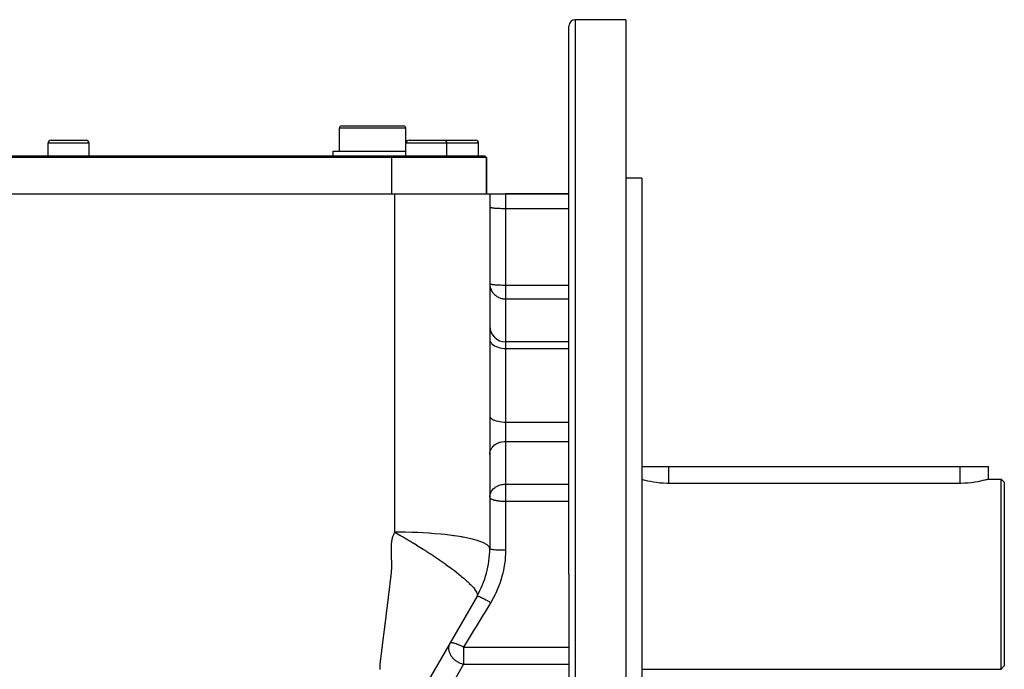
# Model space of a CAD drawing. Extents: x 24 to 1919, y -1157 to 406.
# Drawn here: x 1221 to 1532, y -385 to -180 of the extents above; entities that cross this region are included whole.
import ezdxf

# ---------------------------------------------------------------- set-up
doc = ezdxf.new("R2010")
doc.units = 0
doc.linetypes.add('DASHED', pattern=[11.05, 8.7, -2.35])
doc.layers.get('0').update_dxf_attribs({"linetype": 'CONTINUOUS'})
doc.layers.add('NEVIDI', color=4, linetype='DASHED')

msp = doc.modelspace()

# ---------------------------------------------------------------- linework, layer by layer
at = {"color": 2}
for p, q in [((1394.5, -355.440681), (1394.5, -182.440681)), ((1394.5, -355.440681), (1394.5, -182.440681)), ((1412.5, -180.440681), (1396.5, -180.440681)), ((1412.5, -180.440681), (1412.5, -355.440681)), ((1322.75, -213.940681), (1332.5, -213.940681)), ((1332.5, -213.940681), (1342.25, -213.940681)), ((1322, -221.940681), (1322, -214.690681)), ((1343, -219.440681), (1343, -214.690681)), ((1230, -223.440681), (1230, -219.440681)), ((1231, -218.440681), (1236.5, -218.440681)), ((1236.5, -218.440681), (1242, -218.440681)), ((1243, -223.440681), (1243, -219.440681)), ((1343, -223.440681), (1343, -219.440681)), ((1344, -218.440681), (1349.5, -218.440681)), ((1349.5, -218.440681), (1355, -218.440681)), ((1354.954698, -218.440681), (1359.5, -218.440681)), ((1356, -223.440681), (1356, -219.440681)), ((1359.5, -218.440681), (1365, -218.440681)), ((1366, -223.440681), (1366, -219.440681)), ((1112.5, -223.440681), (1338.5, -223.440681)), ((1320, -223.440681), (1320, -221.940681)), ((1320, -221.940681), (1332.5, -221.940681)), ((1332.5, -221.940681), (1343, -221.940681)), ((1338.5, -223.440681), (1368, -223.440681)), ((1368.5, -223.940681), (1368, -223.440681)), ((1368.5, -223.940681), (1368, -223.440681)), ((1338.5, -223.940681), (1112.5, -223.940681)), ((1368.5, -223.940681), (1338.5, -223.940681)), ((1368.5, -235.440681), (1368.5, -223.940681)), ((1368.5, -223.940681), (1368.5, -235.440681)), ((1417.5, -230.440681), (1412.5, -230.440681)), ((1417.5, -230.440681), (1417.5, -355.440681)), ((1113.5, -235.440681), (1338.5, -235.440681)), ((1338.5, -235.440681), (1339.499724, -235.438443)), ((1339.499719, -235.438474), (1369.5, -235.440681)), ((1369.5, -235.440681), (1369.5, -347.402205)), ((1369.5, -235.440681), (1374.5, -235.440681)), ((1394.5, -235.440681), (1374.5, -235.440681)), ((1374.5, -235.440681), (1394.5, -235.440681)), ((1394.5, -282.156713), (1374.5, -282.156713)), ((1417.5, -321.440681), (1426, -321.440681)), ((1426, -321.440681), (1518, -321.440681)), ((1518, -321.440681), (1527, -321.440681)), ((1526.999904, -325.440681), (1527, -321.440681)), ((1417.637355, -325.625689), (1417.5, -325.586413)), ((1417.861739, -325.687856), (1417.637355, -325.625689)), ((1418.122527, -325.758133), (1417.861739, -325.687856)), ((1418.733016, -325.914291), (1418.122527, -325.758133)), ((1419.459136, -326.084557), (1418.733016, -325.914291)), ((1420.289297, -326.258284), (1419.459136, -326.084557)), ((1421.210306, -326.42447), (1420.289297, -326.258284)), ((1421.215399, -326.425311), (1421.210306, -326.42447)), ((1422.207356, -326.572304), (1421.215399, -326.425311)), ((1522.651401, -326.446909), (1521.626113, -326.593654)), ((1522.784233, -326.425312), (1522.651401, -326.446909)), ((1523.600241, -326.279734), (1522.784233, -326.425312)), ((1524.456559, -326.103205), (1523.600241, -326.279734)), ((1525.206577, -325.929079), (1524.456559, -326.103205)), ((1525.837818, -325.768617), (1525.206577, -325.929079)), ((1526.138189, -325.687857), (1525.837818, -325.768617)), ((1526.339927, -325.632053), (1526.138189, -325.687857)), ((1526.704668, -325.527977), (1526.339927, -325.632053)), ((1526.925622, -325.462843), (1526.704668, -325.527977)), ((1526.999904, -325.440681), (1526.925622, -325.462843)), ((1526.999904, -325.440681), (1531, -325.440681)), ((1531, -325.440681), (1532, -326.440681)), ((1531, -355.440681), (1531, -325.440681)), ((1532, -326.440681), (1532, -355.440681)), ((1423.26485, -326.692092), (1422.207356, -326.572304)), ((1424.365811, -326.775894), (1423.26485, -326.692092)), ((1425.492775, -326.818035), (1424.365811, -326.775894)), ((1426, -326.822505), (1425.492775, -326.818035)), ((1518, -326.822505), (1426, -326.822505)), ((1518.263857, -326.82129), (1518, -326.822505)), ((1519.414119, -326.78758), (1518.263857, -326.82129)), ((1520.541103, -326.70994), (1519.414119, -326.78758)), ((1521.626113, -326.593654), (1520.541103, -326.70994)), ((1394.5, -355.440681), (1394.5, -528.440681)), ((1394.5, -355.440681), (1394.5, -528.440681)), ((1412.5, -355.440681), (1412.5, -530.440681)), ((1417.5, -355.440681), (1417.5, -480.440681)), ((1531, -385.440681), (1531, -355.440681)), ((1532, -355.440681), (1532, -384.440681)), ((1365.480762, -362.402205), (1343.519238, -400.440681)), ((1361.451676, -369.380786), (1361.477241, -369.336507)), ((1359.272292, -373.155591), (1359.407377, -372.921616)), ((1417.5, -385.440681), (1531, -385.440681)), ((1531, -385.440681), (1532, -384.440681))]:
    msp.add_line(p, q, dxfattribs=at)
for centre, radius, start, end in [((1396.5, -182.440681), 2, 90, 180), ((1322.75, -214.690681), 0.75, 90, 180), ((1342.25, -214.690681), 0.75, 0, 90), ((1231, -219.440681), 1, 90, 180), ((1242, -219.440681), 1, 0, 90), ((1344, -219.440681), 1, 90, 180), ((1355, -219.440681), 1, 0, 90), ((1365, -219.440681), 1, 0, 90), ((1374.5, -277.156713), 5, 180, 270), ((1339.5, -347.402205), 30, 330, 360)]:
    msp.add_arc(centre, radius, start, end, dxfattribs=at)
at = {"layer": 'NEVIDI', "color": 7, "linetype": 'CONTINUOUS'}
for p, q in [((1396.5, -180.440681), (1396.5, -355.440681)), ((1332.5, -214.690681), (1322, -214.690681)), ((1343, -214.690681), (1332.5, -214.690681)), ((1236.5, -219.440681), (1230, -219.440681)), ((1243, -219.440681), (1236.5, -219.440681)), ((1349.5, -219.440681), (1343, -219.440681)), ((1356, -219.440681), (1349.5, -219.440681)), ((1359.5, -219.440681), (1356, -219.440681)), ((1366, -219.440681), (1359.5, -219.440681)), ((1338.5, -223.940681), (1338.5, -223.440681)), ((1338.5, -223.940681), (1338.5, -235.440681)), ((1339.499826, -250.458738), (1339.499724, -235.438443)), ((1374.5, -235.440681), (1374.5, -240.004902)), ((1369.5, -239.569123), (1369.520825, -239.608855)), ((1369.520825, -239.608855), (1369.54499, -239.627451)), ((1369.54499, -239.627451), (1369.6178, -239.663159)), ((1369.6178, -239.663159), (1369.67915, -239.684729)), ((1369.67915, -239.684729), (1369.792427, -239.715969)), ((1369.792427, -239.715969), (1369.900065, -239.739926)), ((1369.900065, -239.739926), (1370.04193, -239.766442)), ((1370.04193, -239.766442), (1370.203774, -239.792052)), ((1370.203774, -239.792052), (1370.362346, -239.813778)), ((1370.362346, -239.813778), (1370.584927, -239.840179)), ((1370.584927, -239.840179), (1370.748559, -239.857221)), ((1370.748559, -239.857221), (1371.03642, -239.883411)), ((1371.03642, -239.883411), (1371.194446, -239.896083)), ((1371.194446, -239.896083), (1371.550244, -239.920988)), ((1371.550244, -239.920988), (1371.692909, -239.929744)), ((1371.692909, -239.929744), (1372.117151, -239.952232)), ((1372.117151, -239.952232), (1372.236019, -239.95767)), ((1372.236019, -239.95767), (1372.72694, -239.976582)), ((1372.72694, -239.976582), (1372.815139, -239.979415)), ((1372.815139, -239.979415), (1373.368636, -239.9936)), ((1373.368636, -239.9936), (1373.421056, -239.994635)), ((1373.421056, -239.994635), (1374.030693, -240.002978)), ((1374.030693, -240.002978), (1374.044135, -240.003087)), ((1374.044135, -240.003087), (1374.5, -240.004902)), ((1374.5, -240.004902), (1394.5, -240.004902)), ((1374.5, -240.004902), (1374.5, -264.193458)), ((1339.499847, -254.205509), (1339.499826, -250.458738)), ((1339.499847, -254.255223), (1339.499847, -254.205509)), ((1339.499946, -279.969262), (1339.499847, -254.255223)), ((1369.5, -263.757679), (1369.520823, -263.797409)), ((1369.5, -263.757679), (1369.506006, -263.994127)), ((1369.506006, -263.994127), (1369.544994, -264.403577)), ((1369.520823, -263.797409), (1369.540065, -263.812735)), ((1369.540065, -263.812735), (1369.617786, -263.85171)), ((1369.617786, -263.85171), (1369.65955, -263.866887)), ((1369.65955, -263.866887), (1369.792425, -263.904524)), ((1369.792425, -263.904524), (1369.856518, -263.919284)), ((1369.856518, -263.919284), (1370.04196, -263.955003)), ((1370.04196, -263.955003), (1370.127594, -263.969058)), ((1370.127594, -263.969058), (1370.300897, -263.994248)), ((1370.300897, -263.994248), (1370.362368, -264.002337)), ((1370.362368, -264.002337), (1370.468175, -264.015407)), ((1370.468175, -264.015407), (1370.748596, -264.045781)), ((1370.748596, -264.045781), (1370.872763, -264.057616)), ((1370.872763, -264.057616), (1371.19449, -264.084642)), ((1371.19449, -264.084642), (1371.334631, -264.095012)), ((1371.334631, -264.095012), (1371.692957, -264.118303)), ((1371.692957, -264.118303), (1371.846254, -264.127014)), ((1371.846254, -264.127014), (1372.236088, -264.146229)), ((1372.236088, -264.146229), (1372.399616, -264.153143)), ((1372.399616, -264.153143), (1372.815143, -264.167971)), ((1372.815143, -264.167971), (1372.985696, -264.172991)), ((1372.985696, -264.172991), (1373.421002, -264.18319)), ((1373.421002, -264.18319), (1373.595502, -264.186268)), ((1373.595502, -264.186268), (1374.044124, -264.191643)), ((1374.044124, -264.191643), (1374.21922, -264.19277)), ((1374.21922, -264.19277), (1374.5, -264.193458)), ((1374.5, -264.193458), (1394.5, -264.193458)), ((1374.5, -264.193458), (1374.5, -268.5831)), ((1369.544994, -264.403577), (1369.588597, -264.66204)), ((1369.588597, -264.66204), (1369.679199, -265.037963)), ((1369.679199, -265.037963), (1369.767104, -265.31374)), ((1369.767104, -265.31374), (1369.900106, -265.649089)), ((1369.900106, -265.649089), (1369.997809, -265.85666)), ((1369.997809, -265.85666), (1370.039176, -265.93737)), ((1370.039176, -265.93737), (1370.203809, -266.226248)), ((1370.203809, -266.226248), (1370.401174, -266.521196)), ((1370.401174, -266.521196), (1370.584871, -266.759039)), ((1370.584871, -266.759039), (1370.848934, -267.0545)), ((1370.848934, -267.0545), (1370.95149, -267.157198)), ((1370.95149, -267.157198), (1371.036385, -267.237791)), ((1371.036385, -267.237791), (1371.381009, -267.529158)), ((1371.381009, -267.529158), (1371.550293, -267.653947)), ((1371.550293, -267.653947), (1371.741615, -267.782359)), ((1371.741615, -267.782359), (1372.00158, -267.937497)), ((1372.00158, -267.937497), (1372.117161, -267.999889)), ((1372.117161, -267.999889), (1372.322411, -268.101427)), ((1372.322411, -268.101427), (1372.724577, -268.268648)), ((1372.724577, -268.268648), (1372.726987, -268.269531)), ((1372.726987, -268.269531), (1372.79079, -268.292404)), ((1372.79079, -268.292404), (1373.18258, -268.412588)), ((1373.18258, -268.412588), (1373.368739, -268.457971)), ((1373.368739, -268.457971), (1373.513549, -268.488257)), ((1373.513549, -268.488257), (1373.61259, -268.506492)), ((1373.61259, -268.506492), (1373.792389, -268.534533)), ((1373.792389, -268.534533), (1374.02447, -268.561227)), ((1374.02447, -268.561227), (1374.030806, -268.561808)), ((1374.030806, -268.561808), (1374.212986, -268.575144)), ((1374.212986, -268.575144), (1374.359845, -268.581204)), ((1374.359845, -268.581204), (1374.465855, -268.582988)), ((1374.465855, -268.582988), (1374.5, -268.5831)), ((1374.5, -268.5831), (1374.5, -282.156713)), ((1374.5, -268.5831), (1394.5, -268.5831)), ((1339.499948, -280.555119), (1339.499946, -279.969262)), ((1339.499956, -283.79718), (1339.499948, -280.555119)), ((1369.5, -281.218977), (1369.54499, -281.616351)), ((1369.54499, -281.616351), (1369.67915, -282.006573)), ((1369.67915, -282.006573), (1369.900065, -282.382622)), ((1369.900065, -282.382622), (1370.203774, -282.737743)), ((1370.203774, -282.737743), (1370.584927, -283.065623)), ((1374.5, -282.156713), (1374.5, -284.187845)), ((1339.49999, -307.078574), (1339.499956, -283.79718)), ((1370.584927, -283.065623), (1371.03642, -283.360156)), ((1371.03642, -283.360156), (1371.550244, -283.616156)), ((1371.550244, -283.616156), (1372.117151, -283.829018)), ((1372.117151, -283.829018), (1372.72694, -283.994909)), ((1372.72694, -283.994909), (1373.368636, -284.110845)), ((1373.368636, -284.110845), (1374.030693, -284.174738)), ((1374.030693, -284.174738), (1374.5, -284.187845)), ((1374.5, -284.187845), (1374.5, -307.447274)), ((1374.5, -284.187845), (1394.5, -284.187845)), ((1339.499992, -309.700056), (1339.49999, -307.078574)), ((1369.5, -305.447549), (1369.54499, -305.715205)), ((1369.54499, -305.715205), (1369.67915, -305.978045)), ((1369.67915, -305.978045), (1369.900065, -306.231339)), ((1369.900065, -306.231339), (1370.203774, -306.470536)), ((1370.203774, -306.470536), (1370.584927, -306.691384)), ((1370.584927, -306.691384), (1371.03642, -306.889771)), ((1371.03642, -306.889771), (1371.550244, -307.062204)), ((1371.550244, -307.062204), (1372.117151, -307.20558)), ((1372.117151, -307.20558), (1372.72694, -307.317319)), ((1372.72694, -307.317319), (1373.368636, -307.395409)), ((1373.368636, -307.395409), (1374.030693, -307.438446)), ((1374.030693, -307.438446), (1374.5, -307.447274)), ((1374.5, -307.447274), (1374.5, -313.542759)), ((1374.5, -307.447274), (1394.5, -307.447274)), ((1339.499995, -313.554207), (1339.499992, -309.700056)), ((1339.5, -333.756097), (1339.499995, -313.554207)), ((1371.692909, -314.249146), (1372.117151, -314.037787)), ((1372.117151, -314.037787), (1372.236019, -313.986682)), ((1372.236019, -313.986682), (1372.72694, -313.808928)), ((1372.72694, -313.808928), (1372.815139, -313.782302)), ((1372.815139, -313.782302), (1373.368636, -313.648987)), ((1373.368636, -313.648987), (1373.421056, -313.639255)), ((1373.421056, -313.639255), (1374.030693, -313.560841)), ((1374.030693, -313.560841), (1374.044135, -313.559818)), ((1374.044135, -313.559818), (1374.5, -313.542759)), ((1374.5, -313.542759), (1374.5, -327.053835)), ((1374.5, -313.542759), (1394.5, -313.542759)), ((1369.520825, -317.265097), (1369.54499, -317.090315)), ((1369.54499, -317.090315), (1369.6178, -316.754701)), ((1369.6178, -316.754701), (1369.67915, -316.551976)), ((1369.67915, -316.551976), (1369.792427, -316.258362)), ((1369.792427, -316.258362), (1369.900065, -316.033191)), ((1369.900065, -316.033191), (1370.04193, -315.783975)), ((1370.04193, -315.783975), (1370.203784, -315.543262)), ((1370.203784, -315.543262), (1370.362339, -315.339085)), ((1370.362339, -315.339085), (1370.584927, -315.090944)), ((1370.584927, -315.090944), (1370.748559, -314.930768)), ((1370.748559, -314.930768), (1371.03642, -314.684615)), ((1371.03642, -314.684615), (1371.194446, -314.565519)), ((1371.194446, -314.565519), (1371.550244, -314.331444)), ((1371.550244, -314.331444), (1371.692909, -314.249146)), ((1369.5, -317.63852), (1369.520825, -317.265097)), ((1426, -321.440681), (1426, -326.822505)), ((1518, -321.440681), (1518, -326.822505)), ((1369.816404, -329.715744), (1369.939973, -329.469604)), ((1369.939973, -329.469604), (1370.041924, -329.29506)), ((1370.041924, -329.29506), (1370.153657, -329.124897)), ((1370.153657, -329.124897), (1370.362335, -328.850166)), ((1370.362335, -328.850166), (1370.391336, -328.815532)), ((1370.391336, -328.815532), (1370.620041, -328.566223)), ((1370.620041, -328.566223), (1370.748557, -328.441845)), ((1370.748557, -328.441845), (1370.900392, -328.306911)), ((1370.900392, -328.306911), (1371.194449, -328.076593)), ((1371.194449, -328.076593), (1371.233372, -328.048789)), ((1371.233372, -328.048789), (1371.413756, -327.927182)), ((1371.413756, -327.927182), (1371.692916, -327.760218)), ((1371.692916, -327.760218), (1371.902711, -327.649784)), ((1371.902711, -327.649784), (1372.050058, -327.579203)), ((1372.050058, -327.579203), (1372.236032, -327.497753)), ((1372.236032, -327.497753), (1372.363644, -327.446522)), ((1372.363644, -327.446522), (1372.800474, -327.297698)), ((1372.800474, -327.297698), (1372.815157, -327.293372)), ((1372.815157, -327.293372), (1373.215813, -327.191229)), ((1373.215813, -327.191229), (1373.321376, -327.169254)), ((1373.321376, -327.169254), (1373.421082, -327.150326)), ((1373.421082, -327.150326), (1373.611075, -327.119083)), ((1373.611075, -327.119083), (1373.987405, -327.075416)), ((1373.987405, -327.075416), (1374.044172, -327.070891)), ((1374.044172, -327.070891), (1374.345642, -327.055787)), ((1374.345642, -327.055787), (1374.5, -327.053835)), ((1374.5, -327.053835), (1394.5, -327.053835)), ((1374.5, -327.053835), (1374.5, -331.149595)), ((1369.5, -331.149595), (1369.505625, -330.955363)), ((1369.5, -331.149595), (1369.516966, -331.254827)), ((1369.505625, -330.955363), (1369.520817, -330.776242)), ((1369.516966, -331.254827), (1369.54251, -331.315954)), ((1369.520817, -330.776242), (1369.601437, -330.328774)), ((1369.54251, -331.315954), (1369.544994, -331.320724)), ((1369.544994, -331.320724), (1369.668928, -331.47911)), ((1369.601437, -330.328774), (1369.6178, -330.265776)), ((1369.6178, -330.265776), (1369.792457, -329.769369)), ((1369.668928, -331.47911), (1369.679166, -331.488772)), ((1369.679166, -331.488772), (1369.876091, -331.636053)), ((1369.792457, -329.769369), (1369.816404, -329.715744)), ((1369.876091, -331.636053), (1369.900101, -331.650715)), ((1369.900101, -331.650715), (1370.158957, -331.783976)), ((1370.158957, -331.783976), (1370.182303, -331.794308)), ((1370.182303, -331.794308), (1370.203823, -331.80364)), ((1370.203823, -331.80364), (1370.511091, -331.920449)), ((1370.511091, -331.920449), (1370.584865, -331.944793)), ((1370.584865, -331.944793), (1370.924745, -332.043344)), ((1370.924745, -332.043344), (1371.03637, -332.071635)), ((1371.03637, -332.071635), (1371.391696, -332.15101)), ((1371.391696, -332.15101), (1371.550212, -332.181883)), ((1371.550212, -332.181883), (1371.903235, -332.242131)), ((1371.903235, -332.242131), (1372.117148, -332.273552)), ((1372.117148, -332.273552), (1372.450837, -332.315773)), ((1372.450837, -332.315773), (1372.546574, -332.326466)), ((1372.546574, -332.326466), (1372.726969, -332.344993)), ((1372.726969, -332.344993), (1373.026529, -332.371298)), ((1373.026529, -332.371298), (1373.368701, -332.394919)), ((1373.368701, -332.394919), (1373.621655, -332.408192)), ((1373.621655, -332.408192), (1374.030792, -332.422432)), ((1374.030792, -332.422432), (1374.227829, -332.426178)), ((1374.227829, -332.426178), (1374.5, -332.428074)), ((1374.5, -331.149595), (1374.5, -332.428074)), ((1374.5, -332.428074), (1374.5, -347.825283)), ((1374.5, -332.428074), (1394.5, -332.428074)), ((1339.5, -339.621629), (1339.5, -333.756097)), ((1339.5, -342.205139), (1339.5, -339.621629)), ((1338.546689, -345.450921), (1338.588856, -345.136166)), ((1338.588856, -345.136166), (1338.622895, -344.912236)), ((1338.622895, -344.912236), (1338.675685, -344.605738)), ((1338.675685, -344.605738), (1338.718663, -344.386945)), ((1338.718663, -344.386945), (1338.785398, -344.088793)), ((1338.785398, -344.088793), (1338.839164, -343.876316)), ((1338.839164, -343.876316), (1338.921248, -343.587679)), ((1338.921248, -343.587679), (1338.986661, -343.381963)), ((1338.986661, -343.381963), (1339.085399, -343.103208)), ((1339.085399, -343.103208), (1339.163336, -342.905026)), ((1339.163336, -342.905026), (1339.166023, -342.898492)), ((1339.166023, -342.898492), (1339.268598, -342.662108)), ((1339.268598, -342.662108), (1339.280117, -342.637035)), ((1339.280117, -342.637035), (1339.371643, -342.447102)), ((1339.371643, -342.447102), (1339.5, -342.205139)), ((1339.499997, -342.205137), (1340.052547, -342.516243)), ((1341.165205, -342.213151), (1339.499997, -342.205139)), ((1340.052547, -342.516243), (1340.087177, -342.535841)), ((1340.087177, -342.535841), (1341.071541, -343.097589)), ((1341.071541, -343.097589), (1341.110904, -343.120235)), ((1341.110904, -343.120235), (1341.173505, -343.156277)), ((1342.707327, -342.234925), (1341.165205, -342.213151)), ((1341.173505, -343.156277), (1341.442866, -343.311748)), ((1341.442866, -343.311748), (1342.101808, -343.694636)), ((1342.101808, -343.694636), (1342.148052, -343.72164)), ((1342.148052, -343.72164), (1343.142991, -344.306579)), ((1342.868598, -342.238006), (1342.707327, -342.234925)), ((1344.867537, -342.288999), (1342.868598, -342.238006)), ((1343.142991, -344.306579), (1343.196852, -344.338453)), ((1343.196852, -344.338453), (1344.195352, -344.932951)), ((1344.195352, -344.932951), (1344.255243, -344.968818)), ((1344.255243, -344.968818), (1344.934855, -345.377363)), ((1346.493221, -342.348313), (1344.867537, -342.288999)), ((1346.657412, -342.355216), (1346.493221, -342.348313)), ((1348.491763, -342.444071), (1346.657412, -342.355216)), ((1350.298938, -342.553519), (1348.491763, -342.444071)), ((1350.461821, -342.564501), (1350.298938, -342.553519)), ((1351.984196, -342.676509), (1350.461821, -342.564501)), ((1354.015068, -342.853946), (1351.984196, -342.676509)), ((1354.171397, -342.869024), (1354.015068, -342.853946)), ((1355.291693, -342.983434), (1354.171397, -342.869024)), ((1357.524515, -343.247741), (1355.291693, -342.983434)), ((1357.669252, -343.266705), (1357.524515, -343.247741)), ((1358.005961, -343.311757), (1357.669252, -343.266705)), ((1358.36218, -343.360882), (1358.005961, -343.311757)), ((1360.713204, -343.727324), (1358.36218, -343.360882)), ((1360.841893, -343.749754), (1360.713204, -343.727324)), ((1361.145359, -343.803746), (1360.841893, -343.749754)), ((1363.481596, -344.279719), (1361.145359, -343.803746)), ((1363.590208, -344.304911), (1363.481596, -344.279719)), ((1363.593667, -344.305719), (1363.590208, -344.304911)), ((1365.663625, -344.85933), (1363.593667, -344.305719)), ((1365.754771, -344.88768), (1365.663625, -344.85933)), ((1365.840772, -344.914819), (1365.754771, -344.88768)), ((1367.31678, -345.455892), (1365.840772, -344.914819)), ((1338.423335, -347.711418), (1338.424039, -347.367482)), ((1338.426157, -347.950856), (1338.423335, -347.711418)), ((1338.424039, -347.367482), (1338.427871, -347.13338)), ((1338.434885, -348.295435), (1338.426157, -347.950856)), ((1338.427871, -347.13338), (1338.43851, -346.793842)), ((1338.43851, -346.793842), (1338.449336, -346.563103)), ((1338.449336, -346.563103), (1338.470348, -346.230474)), ((1338.470348, -346.230474), (1338.488692, -346.001645)), ((1338.488692, -346.001645), (1338.520365, -345.677886)), ((1338.520365, -345.677886), (1338.546689, -345.450921)), ((1344.934855, -345.377363), (1345.258982, -345.573167)), ((1345.258982, -345.573167), (1345.32096, -345.610674)), ((1345.32096, -345.610674), (1346.332459, -346.225955)), ((1346.332459, -346.225955), (1346.391543, -346.26209)), ((1346.391543, -346.26209), (1347.411828, -346.889902)), ((1347.411828, -346.889902), (1347.463677, -346.92201)), ((1347.463677, -346.92201), (1347.649395, -347.037192)), ((1347.649395, -347.037192), (1348.491202, -347.562995)), ((1348.491202, -347.562995), (1348.533638, -347.589679)), ((1348.533638, -347.589679), (1348.616871, -347.642071)), ((1348.616871, -347.642071), (1349.561837, -348.242387)), ((1349.561837, -348.242387), (1349.597183, -348.265056)), ((1367.488982, -345.531447), (1367.31678, -345.455892)), ((1367.551367, -345.559702), (1367.488982, -345.531447)), ((1368.521481, -346.085687), (1367.551367, -345.559702)), ((1368.673532, -346.190732), (1368.521481, -346.085687)), ((1368.712454, -346.219214), (1368.673532, -346.190732)), ((1369.254128, -346.738193), (1368.712454, -346.219214)), ((1369.328058, -346.846582), (1369.254128, -346.738193)), ((1369.344965, -346.87453), (1369.328058, -346.846582)), ((1369.425917, -347.037195), (1369.344965, -346.87453)), ((1369.5, -347.402205), (1369.425917, -347.037195)), ((1369.5, -347.402205), (1369.529828, -347.448349)), ((1369.529828, -347.448349), (1369.533885, -347.451377)), ((1369.533885, -347.451377), (1369.54499, -347.458833)), ((1369.54499, -347.458833), (1369.64699, -347.504036)), ((1369.64699, -347.504036), (1369.655786, -347.506991)), ((1369.655786, -347.506991), (1369.67915, -347.514441)), ((1369.67915, -347.514441), (1369.850893, -347.557902)), ((1369.850893, -347.557902), (1369.86427, -347.560732)), ((1369.86427, -347.560732), (1369.900072, -347.568031)), ((1369.900072, -347.568031), (1370.137895, -347.608986)), ((1370.137895, -347.608986), (1370.155488, -347.611621)), ((1370.155488, -347.611621), (1370.203888, -347.618653)), ((1370.203888, -347.618653), (1370.502706, -347.656357)), ((1370.502706, -347.656357), (1370.524449, -347.658787)), ((1370.524449, -347.658787), (1370.584926, -347.665361)), ((1370.584926, -347.665361), (1370.939087, -347.699203)), ((1370.939087, -347.699203), (1370.964466, -347.701366)), ((1370.964466, -347.701366), (1371.03642, -347.707333)), ((1371.03642, -347.707333), (1371.439115, -347.736741)), ((1371.439115, -347.736741), (1371.46766, -347.738597)), ((1371.46766, -347.738597), (1371.550243, -347.743814)), ((1371.550243, -347.743814), (1371.993852, -347.7683)), ((1371.993852, -347.7683), (1372.025063, -347.769817)), ((1372.025063, -347.769817), (1372.117151, -347.774148)), ((1372.117151, -347.774148), (1372.593155, -347.793308)), ((1372.593155, -347.793308), (1372.626545, -347.794461)), ((1372.626545, -347.794461), (1372.72694, -347.797788)), ((1372.72694, -347.797788), (1373.226742, -347.811335)), ((1373.226742, -347.811335), (1373.261606, -347.8121)), ((1373.261606, -347.8121), (1373.368636, -347.81431)), ((1373.368636, -347.81431), (1373.883105, -347.82205)), ((1373.883105, -347.82205), (1373.918872, -347.822415)), ((1373.918872, -347.822415), (1374.030693, -347.823415)), ((1374.030693, -347.823415), (1374.5, -347.825283)), ((1374.498857, -348.093446), (1374.320389, -351.180499)), ((1374.5, -347.825283), (1374.498857, -348.093446)), ((1338.444113, -348.543712), (1338.434885, -348.295435)), ((1338.456591, -348.883906), (1338.444113, -348.543712)), ((1338.465651, -349.138674), (1338.456591, -348.883906)), ((1338.477293, -349.47614), (1338.465651, -349.138674)), ((1338.48574, -349.73308), (1338.477293, -349.47614)), ((1338.496307, -350.07091), (1338.48574, -349.73308)), ((1338.503952, -350.326526), (1338.496307, -350.07091)), ((1338.513689, -350.665866), (1338.503952, -350.326526)), ((1338.5206, -350.918548), (1338.513689, -350.665866)), ((1338.52943, -351.260775), (1338.5206, -350.918548)), ((1338.535502, -351.511114), (1338.52943, -351.260775)), ((1349.597183, -348.265056), (1350.615096, -348.925346)), ((1350.615096, -348.925346), (1350.649789, -348.948105)), ((1350.649789, -348.948105), (1351.648707, -349.610031)), ((1351.648707, -349.610031), (1351.688162, -349.636426)), ((1351.688162, -349.636426), (1352.097734, -349.911491)), ((1352.097734, -349.911491), (1352.664789, -350.295326)), ((1352.664789, -350.295326), (1352.709878, -350.325992)), ((1352.709878, -350.325992), (1353.356622, -350.768272)), ((1353.356622, -350.768272), (1353.663582, -350.979802)), ((1353.663582, -350.979802), (1353.712096, -351.013331)), ((1353.712096, -351.013331), (1354.642401, -351.661576)), ((1374.320389, -351.180499), (1374.267891, -351.637656)), ((1338.483841, -354.732171), (1338.507292, -354.407434)), ((1338.507292, -354.407434), (1338.520856, -354.17214)), ((1338.520856, -354.17214), (1338.53561, -353.841464)), ((1338.543479, -351.853723), (1338.535502, -351.511114)), ((1338.53561, -353.841464), (1338.543351, -353.603074)), ((1338.543351, -353.603074), (1338.550566, -353.267732)), ((1338.548454, -352.100957), (1338.543479, -351.853723)), ((1338.552942, -352.442207), (1338.548454, -352.100957)), ((1338.550566, -353.267732), (1338.553386, -353.025792)), ((1338.554305, -352.687219), (1338.552942, -352.442207)), ((1338.553386, -353.025792), (1338.554305, -352.687219)), ((1354.642401, -351.661576), (1354.691364, -351.69598)), ((1354.691364, -351.69598), (1355.268544, -352.103798)), ((1355.268544, -352.103798), (1355.598252, -352.33871)), ((1355.598252, -352.33871), (1355.644514, -352.37179)), ((1355.644514, -352.37179), (1356.526275, -353.008243)), ((1356.526275, -353.008243), (1356.567583, -353.03835)), ((1356.567583, -353.03835), (1357.422965, -353.668304)), ((1357.422965, -353.668304), (1357.45771, -353.694178)), ((1357.45771, -353.694178), (1358.049539, -354.138884)), ((1358.049539, -354.138884), (1358.282194, -354.315973)), ((1358.282194, -354.315973), (1358.310922, -354.337936)), ((1358.310922, -354.337936), (1358.453365, -354.447171)), ((1358.453365, -354.447171), (1359.096782, -354.948075)), ((1374.267891, -351.637656), (1373.740508, -354.695665)), ((1338.140274, -357.686012), (1338.16771, -357.457622)), ((1338.16771, -357.457622), (1338.205592, -357.142017)), ((1338.205592, -357.142017), (1338.232981, -356.913634)), ((1338.232981, -356.913634), (1338.233264, -356.911274)), ((1338.233264, -356.911274), (1338.266567, -356.633361)), ((1338.266567, -356.633361), (1338.270804, -356.597989)), ((1338.270804, -356.597989), (1338.298149, -356.369592)), ((1338.298149, -356.369592), (1338.299843, -356.355431)), ((1338.299843, -356.355431), (1338.333092, -356.077491)), ((1338.333092, -356.077491), (1338.335939, -356.053688)), ((1338.335939, -356.053688), (1338.363237, -355.82529)), ((1338.363237, -355.82529), (1338.366311, -355.799564)), ((1338.366311, -355.799564), (1338.399502, -355.521628)), ((1338.399502, -355.521628), (1338.400937, -355.509606)), ((1338.400937, -355.509606), (1338.428144, -355.281192)), ((1338.428144, -355.281192), (1338.432547, -355.243608)), ((1338.432547, -355.243608), (1338.462911, -354.964007)), ((1338.462911, -354.964007), (1338.462935, -354.963764)), ((1338.462935, -354.963764), (1338.483841, -354.732171)), ((1359.096782, -354.948075), (1359.123544, -354.969195)), ((1359.123544, -354.969195), (1359.864026, -355.563075)), ((1359.864026, -355.563075), (1359.892689, -355.586439)), ((1359.892689, -355.586439), (1360.389132, -355.995704)), ((1360.389132, -355.995704), (1360.585173, -356.159764)), ((1360.585173, -356.159764), (1360.616842, -356.186399)), ((1360.616842, -356.186399), (1361.260779, -356.736369)), ((1361.260779, -356.736369), (1361.294795, -356.765889)), ((1361.294795, -356.765889), (1361.891622, -357.292252)), ((1361.891622, -357.292252), (1361.925272, -357.322433)), ((1361.925272, -357.322433), (1362.270319, -357.635296)), ((1373.564391, -355.440787), (1372.766646, -358.130864)), ((1373.636714, -355.144462), (1373.564391, -355.440787)), ((1373.740508, -354.695665), (1373.636714, -355.144462)), ((1396.5, -355.440681), (1396.5, -530.440681)), ((1337.773818, -360.721337), (1337.792418, -360.567951)), ((1337.792418, -360.567951), (1337.812061, -360.405882)), ((1337.812061, -360.405882), (1337.839728, -360.177477)), ((1337.839728, -360.177477), (1337.877926, -359.861872)), ((1337.877926, -359.861872), (1337.905528, -359.63362)), ((1337.905528, -359.63362), (1337.943669, -359.317965)), ((1337.943669, -359.317965), (1337.971225, -359.089726)), ((1337.971225, -359.089726), (1338.009308, -358.774023)), ((1338.009308, -358.774023), (1338.036844, -358.54557)), ((1338.036844, -358.54557), (1338.074849, -358.229992)), ((1338.074849, -358.229992), (1338.10233, -358.00161)), ((1338.10233, -358.00161), (1338.140274, -357.686012)), ((1362.270319, -357.635296), (1362.476716, -357.825615)), ((1362.476716, -357.825615), (1362.507293, -357.854032)), ((1362.507293, -357.854032), (1362.681193, -358.016826)), ((1362.681193, -358.016826), (1363.013997, -358.334613)), ((1363.013997, -358.334613), (1363.039694, -358.359531)), ((1363.039694, -358.359531), (1363.500985, -358.818034)), ((1363.500985, -358.818034), (1363.521209, -358.838685)), ((1363.521209, -358.838685), (1363.705672, -359.029552)), ((1363.705672, -359.029552), (1363.935514, -359.274515)), ((1363.935514, -359.274515), (1363.951087, -359.291436)), ((1363.951087, -359.291436), (1364.317107, -359.703636)), ((1364.317107, -359.703636), (1364.328946, -359.717504)), ((1364.328946, -359.717504), (1364.645476, -360.104681)), ((1364.645476, -360.104681), (1364.654813, -360.116661)), ((1364.654813, -360.116661), (1364.714401, -360.194024)), ((1364.714401, -360.194024), (1364.921732, -360.477626)), ((1364.921732, -360.477626), (1364.929361, -360.488571)), ((1364.929361, -360.488571), (1365.147216, -360.822375)), ((1372.613512, -358.564391), (1371.420453, -361.425482)), ((1372.766646, -358.130864), (1372.613512, -358.564391)), ((1337.376167, -363.983903), (1337.414782, -363.668475)), ((1337.414782, -363.668475), (1337.442712, -363.44014)), ((1337.442712, -363.44014), (1337.481271, -363.124655)), ((1337.481271, -363.124655), (1337.509135, -362.89649)), ((1337.509135, -362.89649), (1337.547636, -362.580969)), ((1337.547636, -362.580969), (1337.575454, -362.352809)), ((1337.575454, -362.352809), (1337.613898, -362.037249)), ((1337.613898, -362.037249), (1337.64169, -361.80893)), ((1337.64169, -361.80893), (1337.680056, -361.493496)), ((1337.680056, -361.493496), (1337.707804, -361.265169)), ((1337.707804, -361.265169), (1337.74611, -360.949707)), ((1337.74611, -360.949707), (1337.773818, -360.721337)), ((1365.147216, -360.822375), (1365.15351, -360.832773)), ((1365.15351, -360.832773), (1365.323596, -361.138642)), ((1365.323596, -361.138642), (1365.32449, -361.140414)), ((1365.32449, -361.140414), (1365.328662, -361.14871)), ((1365.328662, -361.14871), (1365.451185, -361.421869)), ((1365.451185, -361.421869), (1365.453098, -361.426772)), ((1365.453098, -361.426772), (1365.456582, -361.435771)), ((1365.456582, -361.435771), (1365.537065, -361.686449)), ((1365.52593, -362.30875), (1365.480762, -362.402205)), ((1365.480762, -362.402205), (1365.528765, -362.376549)), ((1365.527871, -362.303794), (1365.52593, -362.30875)), ((1365.572176, -362.129107), (1365.527871, -362.303794)), ((1365.528765, -362.376549), (1365.532599, -362.376009)), ((1365.532599, -362.376009), (1365.537596, -362.375441)), ((1365.537065, -361.686449), (1365.538951, -361.694051)), ((1365.537596, -362.375441), (1365.652189, -362.384238)), ((1365.538951, -361.694051), (1365.571676, -361.870304)), ((1365.571676, -361.870304), (1365.576546, -361.918581)), ((1365.572862, -362.123887), (1365.572176, -362.129107)), ((1365.577023, -361.924701), (1365.572862, -362.123887)), ((1365.576546, -361.918581), (1365.577023, -361.924701)), ((1365.652189, -362.384238), (1365.659125, -362.385528)), ((1365.659125, -362.385528), (1365.667934, -362.387242)), ((1365.667934, -362.387242), (1365.845344, -362.434121)), ((1365.845344, -362.434121), (1365.855227, -362.437221)), ((1365.855227, -362.437221), (1365.867695, -362.441186)), ((1365.867695, -362.441186), (1366.104976, -362.525379)), ((1366.104976, -362.525379), (1366.117532, -362.530195)), ((1366.117532, -362.530195), (1366.133449, -362.536343)), ((1366.133449, -362.536343), (1366.426691, -362.656456)), ((1366.426691, -362.656456), (1366.441801, -362.662938)), ((1366.441801, -362.662938), (1366.460915, -362.671173)), ((1366.460915, -362.671173), (1366.805122, -362.825169)), ((1366.805122, -362.825169), (1366.82253, -362.833207)), ((1366.82253, -362.833207), (1366.844511, -362.843386)), ((1366.844511, -362.843386), (1367.233877, -363.028669)), ((1367.233877, -363.028669), (1367.253357, -363.03816)), ((1367.253357, -363.03816), (1367.277831, -363.050111)), ((1367.277831, -363.050111), (1367.705789, -363.263548)), ((1367.705789, -363.263548), (1367.72703, -363.274344)), ((1367.72703, -363.274344), (1367.753594, -363.287869)), ((1367.753594, -363.287869), (1368.212986, -363.525887)), ((1368.212986, -363.525887), (1368.235437, -363.537706)), ((1368.235437, -363.537706), (1368.263654, -363.552585)), ((1368.263654, -363.552585), (1368.746998, -363.811312)), ((1371.220232, -361.839651), (1369.915816, -364.230862)), ((1371.420453, -361.425482), (1371.220232, -361.839651)), ((1337.013774, -366.929962), (1337.041953, -366.701785)), ((1337.041953, -366.701785), (1337.080865, -366.386457)), ((1337.080865, -366.386457), (1337.109, -366.158288)), ((1337.109, -366.158288), (1337.147857, -365.842907)), ((1337.147857, -365.842907), (1337.175944, -365.614753)), ((1337.175944, -365.614753), (1337.214745, -365.299328)), ((1337.214745, -365.299328), (1337.242797, -365.071098)), ((1337.242797, -365.071098), (1337.281528, -364.755732)), ((1337.281528, -364.755732), (1337.309534, -364.527511)), ((1337.309534, -364.527511), (1337.348207, -364.212115)), ((1337.348207, -364.212115), (1337.376167, -363.983903)), ((1369.620177, -364.717174), (1367.696464, -367.873768)), ((1368.746998, -363.811312), (1368.770436, -363.824036)), ((1368.770436, -363.824036), (1368.799823, -363.840012)), ((1368.799823, -363.840012), (1369.298934, -364.115071)), ((1369.298934, -364.115071), (1369.322868, -364.128433)), ((1369.322868, -364.128433), (1369.352921, -364.145233)), ((1369.352921, -364.145233), (1369.810891, -364.404233)), ((1369.810891, -364.404233), (1369.620177, -364.717174)), ((1369.915816, -364.230862), (1369.810889, -364.40423)), ((1336.609089, -370.190232), (1336.637516, -369.962221)), ((1336.637516, -369.962221), (1336.676795, -369.646917)), ((1336.676795, -369.646917), (1336.705177, -369.418906)), ((1336.705177, -369.418906), (1336.706382, -369.40922)), ((1336.706382, -369.40922), (1336.740905, -369.131664)), ((1336.740905, -369.131664), (1336.744398, -369.103573)), ((1336.744398, -369.103573), (1336.772733, -368.875577)), ((1336.772733, -368.875577), (1336.7754, -368.854113)), ((1336.7754, -368.854113), (1336.809867, -368.576556)), ((1336.809867, -368.576556), (1336.811894, -368.560229)), ((1336.811894, -368.560229), (1336.840187, -368.332218)), ((1336.840187, -368.332218), (1336.844311, -368.298969)), ((1336.844311, -368.298969), (1336.878728, -368.021371)), ((1336.878728, -368.021371), (1336.879293, -368.016809)), ((1336.879293, -368.016809), (1336.907567, -367.78859)), ((1336.907567, -367.78859), (1336.946583, -367.473411)), ((1336.946583, -367.473411), (1336.974808, -367.245226)), ((1336.974808, -367.245226), (1337.013774, -366.929962)), ((1367.412171, -368.340261), (1365.499117, -371.479374)), ((1367.696464, -367.873768), (1367.412171, -368.340261)), ((1336.229431, -373.221235), (1336.26905, -372.906165)), ((1336.26905, -372.906165), (1336.297701, -372.678141)), ((1336.297701, -372.678141), (1336.337262, -372.363037)), ((1336.337262, -372.363037), (1336.365868, -372.135021)), ((1336.365868, -372.135021), (1336.405372, -371.819886)), ((1336.405372, -371.819886), (1336.433932, -371.591877)), ((1336.433932, -371.591877), (1336.473379, -371.276708)), ((1336.473379, -371.276708), (1336.501897, -371.048679)), ((1336.501897, -371.048679), (1336.541284, -370.733493)), ((1336.541284, -370.733493), (1336.569757, -370.505475)), ((1336.569757, -370.505475), (1336.609089, -370.190232)), ((1364.610812, -372.936985), (1363.31796, -375.058414)), ((1365.2167, -371.94279), (1364.610812, -372.936985)), ((1365.499117, -371.479374), (1365.2167, -371.94279)), ((1335.817665, -376.479225), (1335.857638, -376.16426)), ((1335.857638, -376.16426), (1335.886541, -375.936351)), ((1335.886541, -375.936351), (1335.926459, -375.621336)), ((1335.926459, -375.621336), (1335.955316, -375.393441)), ((1335.955316, -375.393441), (1335.995179, -375.078375)), ((1335.995179, -375.078375), (1336.02399, -374.850493)), ((1336.02399, -374.850493), (1336.063799, -374.535374)), ((1336.063799, -374.535374), (1336.092563, -374.307506)), ((1336.092563, -374.307506), (1336.132318, -373.992337)), ((1336.132318, -373.992337), (1336.161059, -373.764301)), ((1336.161059, -373.764301), (1336.200735, -373.449266)), ((1336.200735, -373.449266), (1336.229431, -373.221235)), ((1363.037813, -375.518104), (1361.249038, -378.453288)), ((1363.31796, -375.058414), (1363.037813, -375.518104)), ((1335.442619, -379.420876), (1335.47177, -379.193097)), ((1335.47177, -379.193097), (1335.512044, -378.878169)), ((1335.512044, -378.878169), (1335.54115, -378.650392)), ((1335.54115, -378.650392), (1335.581369, -378.335421)), ((1335.581369, -378.335421), (1335.610431, -378.107648)), ((1335.610431, -378.107648), (1335.650569, -377.792826)), ((1335.650569, -377.792826), (1335.67961, -377.564872)), ((1335.67961, -377.564872), (1335.719693, -377.250003)), ((1335.719693, -377.250003), (1335.748688, -377.022065)), ((1335.748688, -377.022065), (1335.788716, -376.707148)), ((1335.788716, -376.707148), (1335.817665, -376.479225)), ((1356.514205, -378.545304), (1356.503689, -378.739848)), ((1356.503689, -378.739848), (1356.504354, -378.944128)), ((1356.504354, -378.944128), (1356.510718, -379.072261)), ((1356.510718, -379.072261), (1356.574501, -379.554421)), ((1356.536774, -378.345591), (1356.514205, -378.545304)), ((1356.596268, -378.038037), (1356.536774, -378.345591)), ((1356.632529, -377.902887), (1356.596268, -378.038037)), ((1356.675334, -377.767928), (1356.632529, -377.902887)), ((1356.755545, -377.558877), (1356.675334, -377.767928)), ((1356.918911, -377.231766), (1356.755545, -377.558877)), ((1356.926023, -377.220189), (1357.00329, -377.142826)), ((1357.00329, -377.142826), (1357.007175, -377.140214)), ((1357.007175, -377.140214), (1357.00871, -377.139203)), ((1357.00871, -377.139203), (1357.143647, -377.081431)), ((1357.143647, -377.081431), (1357.159974, -377.077252)), ((1357.159974, -377.077252), (1357.168097, -377.07533)), ((1357.168097, -377.07533), (1357.325633, -377.053827)), ((1357.325633, -377.053827), (1357.378292, -377.051695)), ((1357.378292, -377.051695), (1357.389082, -377.051501)), ((1357.389082, -377.051501), (1357.551631, -377.056751)), ((1357.551631, -377.056751), (1357.655001, -377.066553)), ((1357.655001, -377.066553), (1357.668136, -377.068095)), ((1357.668136, -377.068095), (1357.821238, -377.090298)), ((1357.821238, -377.090298), (1357.985873, -377.121585)), ((1357.985873, -377.121585), (1358.00125, -377.124844)), ((1358.00125, -377.124844), (1358.134998, -377.155335)), ((1358.134998, -377.155335), (1358.365935, -377.215963)), ((1358.365935, -377.215963), (1358.379538, -377.219815)), ((1358.379538, -377.219815), (1358.383325, -377.220893)), ((1358.383325, -377.220893), (1358.493884, -377.253314)), ((1358.493884, -377.253314), (1358.789474, -377.34828)), ((1358.789474, -377.34828), (1358.808627, -377.354812)), ((1358.808627, -377.354812), (1358.899035, -377.386221)), ((1358.899035, -377.386221), (1359.250087, -377.516525)), ((1359.250087, -377.516525), (1359.270699, -377.524559)), ((1359.270699, -377.524559), (1359.352029, -377.556649)), ((1359.352029, -377.556649), (1359.740833, -377.718161)), ((1359.740833, -377.718161), (1359.762574, -377.727569)), ((1359.762574, -377.727569), (1359.851987, -377.766657)), ((1359.851987, -377.766657), (1359.855078, -377.768019)), ((1359.855078, -377.768019), (1360.254322, -377.950163)), ((1360.254322, -377.950163), (1360.27687, -377.960803)), ((1360.27687, -377.960803), (1360.39582, -378.01754)), ((1360.39582, -378.01754), (1360.782805, -378.209021)), ((1360.782805, -378.209021), (1360.805818, -378.220733)), ((1360.805818, -378.220733), (1360.978317, -378.309669)), ((1360.978317, -378.309669), (1361.046126, -378.34518)), ((1361.046126, -378.34518), (1361.249038, -378.453288)), ((1361.249038, -378.453288), (1394.5, -378.453288)), ((1361.249038, -378.453288), (1361.249038, -379.731766)), ((1335.028648, -382.679004), (1335.057297, -382.446755)), ((1335.057297, -382.446755), (1335.057394, -382.445978)), ((1335.057394, -382.445978), (1335.091978, -382.168241)), ((1335.091978, -382.168241), (1335.096126, -382.135087)), ((1335.096126, -382.135087), (1335.124958, -381.905472)), ((1335.124958, -381.905472), (1335.126836, -381.890569)), ((1335.126836, -381.890569), (1335.161912, -381.613065)), ((1335.161912, -381.613065), (1335.164621, -381.591706)), ((1335.164621, -381.591706), (1335.193648, -381.363376)), ((1335.193648, -381.363376), (1335.197177, -381.335687)), ((1335.197177, -381.335687), (1335.232601, -381.058378)), ((1335.232601, -381.058378), (1335.23383, -381.048784)), ((1335.23383, -381.048784), (1335.263044, -380.820921)), ((1335.263044, -380.820921), (1335.303472, -380.506156)), ((1335.303472, -380.506156), (1335.332712, -380.278373)), ((1335.332712, -380.278373), (1335.373095, -379.963536)), ((1335.373095, -379.963536), (1335.40229, -379.735759)), ((1335.40229, -379.735759), (1335.442619, -379.420876)), ((1356.574501, -379.554421), (1356.58587, -379.610183)), ((1356.58587, -379.610183), (1356.603262, -379.688669)), ((1356.603262, -379.688669), (1356.613503, -379.731766)), ((1356.613503, -379.731766), (1356.665675, -379.925793)), ((1356.665675, -379.925793), (1356.738404, -380.150093)), ((1356.738404, -380.150093), (1356.844863, -380.422484)), ((1356.844863, -380.422484), (1356.902742, -380.552317)), ((1356.902742, -380.552317), (1356.965792, -380.683064)), ((1356.965792, -380.683064), (1357.241775, -381.165708)), ((1357.241775, -381.165708), (1357.264265, -381.200256)), ((1357.264265, -381.200256), (1357.332651, -381.301876)), ((1357.332651, -381.301876), (1357.628867, -381.693077)), ((1357.628867, -381.693077), (1357.682235, -381.756583)), ((1357.682235, -381.756583), (1357.927736, -382.026929)), ((1357.927736, -382.026929), (1358.053548, -382.15335)), ((1358.053548, -382.15335), (1358.225988, -382.315174)), ((1358.225988, -382.315174), (1358.531258, -382.573434)), ((1361.249038, -379.731766), (1361.249038, -383.827526)), ((1334.877195, -384.340846), (1334.87974, -384.09761)), ((1334.880183, -384.676662), (1334.877195, -384.340846)), ((1334.87974, -384.09761), (1334.901838, -383.771807)), ((1334.888825, -384.931018), (1334.880183, -384.676662)), ((1334.907502, -385.271443), (1334.888825, -384.931018)), ((1334.901838, -383.771807), (1334.927767, -383.529908)), ((1334.925843, -385.536102), (1334.907502, -385.271443)), ((1334.927767, -383.529908), (1334.96304, -383.223938)), ((1334.96304, -383.223938), (1334.991556, -382.984236)), ((1334.991556, -382.984236), (1335.028648, -382.679004)), ((1361.249038, -383.827526), (1353.448415, -397.338602)), ((1358.531258, -382.573434), (1358.544887, -382.584206)), ((1358.544887, -382.584206), (1358.883031, -382.832997)), ((1358.883031, -382.832997), (1359.054075, -382.946363)), ((1359.054075, -382.946363), (1359.129128, -382.993669)), ((1359.129128, -382.993669), (1359.613326, -383.265948)), ((1359.613326, -383.265948), (1359.664067, -383.291377)), ((1359.664067, -383.291377), (1359.68544, -383.301921)), ((1359.68544, -383.301921), (1360.15108, -383.507892)), ((1360.15108, -383.507892), (1360.199701, -383.52687)), ((1360.199701, -383.52687), (1360.592069, -383.663318)), ((1360.592069, -383.663318), (1360.754676, -383.711351)), ((1360.754676, -383.711351), (1360.803507, -383.724818)), ((1360.803507, -383.724818), (1360.988884, -383.771955)), ((1360.988884, -383.771955), (1361.249038, -383.827526)), ((1361.249038, -383.827526), (1394.5, -383.827526))]:
    msp.add_line(p, q, dxfattribs=at)

doc.saveas('drawing.dxf')
